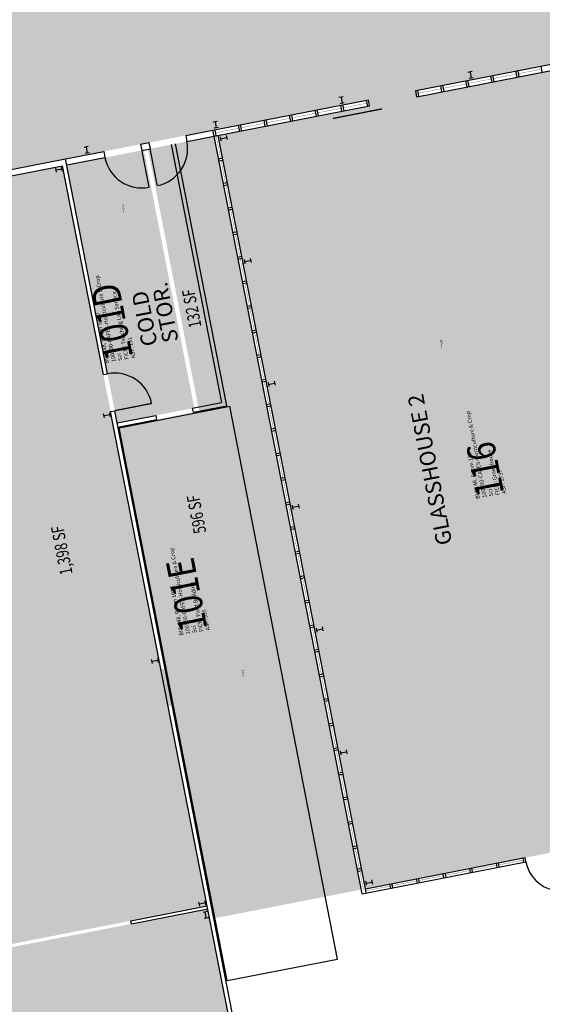
# Model space of a CAD drawing. Units: inches. Extents: x 69204132 to 69207145, y 27711101 to 27713823.
# Drawn here: x 69204746 to 69205247, y 27711635 to 27712579 of the extents above; entities that cross this region are included whole.
import ezdxf
from ezdxf.enums import TextEntityAlignment as Align

# ---------------------------------------------------------------- set-up
doc = ezdxf.new("R2010")
doc.units = ezdxf.units.IN
doc.header["$LTSCALE"] = 50
doc.header["$MEASUREMENT"] = 0
for name, color, linetype in [('A-COLS', 5, 'CONTINUOUS'), ('A-DOOR', 2, 'CONTINUOUS'), ('A-FLOR', 3, 'CONTINUOUS'), ('A-GLAZ', 1, 'CONTINUOUS'), ('A-IDEN-RNUM', 7, 'CONTINUOUS'), ('A-IDEN-SNUM', 4, 'CONTINUOUS'), ('A-IDEN-TEXT', 4, 'CONTINUOUS'), ('A-IDEN-VNUM', 4, 'CONTINUOUS'), ('A-WALL', 5, 'CONTINUOUS'), ('AREA-TEXT', 3, 'CONTINUOUS'), ('Rooms-Category-Color', 7, 'CONTINUOUS'), ('Rooms-College-Color', 7, 'CONTINUOUS'), ('Rooms-Department-Color', 7, 'CONTINUOUS'), ('Rooms-Division-Color', 7, 'CONTINUOUS'), ('Rooms-Information', 7, 'CONTINUOUS')]:
    doc.layers.add(name, color=color, linetype=linetype)
doc.styles.add('Annotative', font='arial.ttf')
doc.styles.add('CP_AREA', font='arial.ttf', dxfattribs={"height": 15})
doc.styles.add('CP_ROOMVNUMBER', font='arial.ttf', dxfattribs={"width": 0.85, "height": 0.075})
doc.styles.get("Standard").update_dxf_attribs({"font": 'arial.ttf'})

msp = doc.modelspace()

# ---------------------------------------------------------------- hatches: boundary and pattern name
at = {"layer": 'Rooms-Category-Color', "true_color": 0xadadad}
msp.add_hatch(color=253, dxfattribs=at).paths.add_polyline_path([(69206318.78, 27712986.36), (69205678.86, 27712861.45), (69205561.08, 27712838.47), (69204885.83, 27712706.66), (69204744.5, 27712679.08), (69204286.64, 27712589.71), (69204332.13, 27712356.62), (69204789.99, 27712445.98), (69204931.33, 27712473.57), (69205080.28, 27712502.65), (69205081.43, 27712496.76), (69205126.81, 27712505.61), (69205125.66, 27712511.5), (69205436.67, 27712572.21), (69205437.82, 27712566.32), (69205484.06, 27712575.35), (69205482.91, 27712581.23), (69205606.58, 27712605.37), (69205724.36, 27712628.36), (69206071.21, 27712696.06), (69206072.36, 27712690.18), (69206106.32, 27712696.8), (69206105.17, 27712702.69), (69206364.28, 27712753.27)])
at = {"layer": 'Rooms-Category-Color', "true_color": 0xfbafa2}
for points in [[(69205270.1, 27712533.58), (69204936.4, 27712468.45), (69205077.4, 27711746.07), (69205411.1, 27711811.21)], [(69204932.48, 27712467.68), (69204869, 27712455.29), (69204918.04, 27712204.04), (69204840.18, 27712188.84), (69204885.4, 27711957.21), (69204881.47, 27711956.44), (69204888.37, 27711921.11), (69204892.29, 27711921.88), (69204932.14, 27711717.72), (69205073.47, 27711745.31)]]:
    msp.add_hatch(color=21, dxfattribs=at).paths.add_polyline_path(points)
at = {"layer": 'Rooms-Category-Color', "true_color": 0xe3f498}
for points in [[(69204865.07, 27712454.53), (69204791.14, 27712440.1), (69204830.22, 27712239.87), (69204837.12, 27712204.54), (69204839.42, 27712192.76), (69204913.35, 27712207.19)], [(69204787.22, 27712439.33), (69204513.87, 27712385.98), (69204652.38, 27711676.37), (69204925.73, 27711729.72)], [(69204926.3, 27711726.78), (69204460.59, 27711635.88), (69204478.21, 27711545.58), (69204489.71, 27711486.69), (69204490.47, 27711482.76), (69204501.97, 27711423.88), (69204505.8, 27711404.24), (69204519.54, 27711406.92), (69204519.55, 27711406.89), (69204578.44, 27711418.38), (69204582.36, 27711419.15), (69204641.25, 27711430.64), (69204658.92, 27711434.09), (69204971.52, 27711495.11)]]:
    msp.add_hatch(color=61, dxfattribs=at).paths.add_polyline_path(points)
at = {"layer": 'Rooms-College-Color', "true_color": 0xadadad}
msp.add_hatch(color=253, dxfattribs=at).paths.add_polyline_path([(69206318.78, 27712986.36), (69205678.86, 27712861.45), (69205561.08, 27712838.47), (69204885.83, 27712706.66), (69204744.5, 27712679.08), (69204286.64, 27712589.71), (69204332.13, 27712356.62), (69204789.99, 27712445.98), (69204931.33, 27712473.57), (69205080.28, 27712502.65), (69205081.43, 27712496.76), (69205126.81, 27712505.61), (69205125.66, 27712511.5), (69205436.67, 27712572.21), (69205437.82, 27712566.32), (69205484.06, 27712575.35), (69205482.91, 27712581.23), (69205606.58, 27712605.37), (69205724.36, 27712628.36), (69206071.21, 27712696.06), (69206072.36, 27712690.18), (69206106.32, 27712696.8), (69206105.17, 27712702.69), (69206364.28, 27712753.27)])
at = {"layer": 'Rooms-College-Color', "true_color": 0xe3c5e1}
for points in [[(69205270.1, 27712533.58), (69204936.4, 27712468.45), (69205077.4, 27711746.07), (69205411.1, 27711811.21)], [(69204932.48, 27712467.68), (69204869, 27712455.29), (69204918.04, 27712204.04), (69204840.18, 27712188.84), (69204885.4, 27711957.21), (69204881.47, 27711956.44), (69204888.37, 27711921.11), (69204892.29, 27711921.88), (69204932.14, 27711717.72), (69205073.47, 27711745.31)], [(69204865.07, 27712454.53), (69204791.14, 27712440.1), (69204830.22, 27712239.87), (69204837.12, 27712204.54), (69204839.42, 27712192.76), (69204913.35, 27712207.19)], [(69204787.22, 27712439.33), (69204513.87, 27712385.98), (69204652.38, 27711676.37), (69204925.73, 27711729.72)], [(69204926.3, 27711726.78), (69204460.59, 27711635.88), (69204478.21, 27711545.58), (69204489.71, 27711486.69), (69204490.47, 27711482.76), (69204501.97, 27711423.88), (69204505.8, 27711404.24), (69204519.54, 27711406.92), (69204519.55, 27711406.89), (69204578.44, 27711418.38), (69204582.36, 27711419.15), (69204641.25, 27711430.64), (69204658.92, 27711434.09), (69204971.52, 27711495.11)]]:
    msp.add_hatch(color=254, dxfattribs=at).paths.add_polyline_path(points)
at = {"layer": 'Rooms-Department-Color', "true_color": 0xacacac}
msp.add_hatch(color=253, dxfattribs=at).paths.add_polyline_path([(69206318.78, 27712986.36), (69205678.86, 27712861.45), (69205561.08, 27712838.47), (69204885.83, 27712706.66), (69204744.5, 27712679.08), (69204286.64, 27712589.71), (69204332.13, 27712356.62), (69204789.99, 27712445.98), (69204931.33, 27712473.57), (69205080.28, 27712502.65), (69205081.43, 27712496.76), (69205126.81, 27712505.61), (69205125.66, 27712511.5), (69205436.67, 27712572.21), (69205437.82, 27712566.32), (69205484.06, 27712575.35), (69205482.91, 27712581.23), (69205606.58, 27712605.37), (69205724.36, 27712628.36), (69206071.21, 27712696.06), (69206072.36, 27712690.18), (69206106.32, 27712696.8), (69206105.17, 27712702.69), (69206364.28, 27712753.27)])
at = {"layer": 'Rooms-Department-Color', "true_color": 0xe3c5e1}
for points in [[(69205270.1, 27712533.58), (69204936.4, 27712468.45), (69205077.4, 27711746.07), (69205411.1, 27711811.21)], [(69204932.48, 27712467.68), (69204869, 27712455.29), (69204918.04, 27712204.04), (69204840.18, 27712188.84), (69204885.4, 27711957.21), (69204881.47, 27711956.44), (69204888.37, 27711921.11), (69204892.29, 27711921.88), (69204932.14, 27711717.72), (69205073.47, 27711745.31)], [(69204865.07, 27712454.53), (69204791.14, 27712440.1), (69204830.22, 27712239.87), (69204837.12, 27712204.54), (69204839.42, 27712192.76), (69204913.35, 27712207.19)], [(69204787.22, 27712439.33), (69204513.87, 27712385.98), (69204652.38, 27711676.37), (69204925.73, 27711729.72)], [(69204926.3, 27711726.78), (69204460.59, 27711635.88), (69204478.21, 27711545.58), (69204489.71, 27711486.69), (69204490.47, 27711482.76), (69204501.97, 27711423.88), (69204505.8, 27711404.24), (69204519.54, 27711406.92), (69204519.55, 27711406.89), (69204578.44, 27711418.38), (69204582.36, 27711419.15), (69204641.25, 27711430.64), (69204658.92, 27711434.09), (69204971.52, 27711495.11)]]:
    msp.add_hatch(color=254, dxfattribs=at).paths.add_polyline_path(points)
at = {"layer": 'Rooms-Division-Color', "true_color": 0xadadad}
msp.add_hatch(color=253, dxfattribs=at).paths.add_polyline_path([(69206318.78, 27712986.36), (69205678.86, 27712861.45), (69205561.08, 27712838.47), (69204885.83, 27712706.66), (69204744.5, 27712679.08), (69204286.64, 27712589.71), (69204332.13, 27712356.62), (69204789.99, 27712445.98), (69204931.33, 27712473.57), (69205080.28, 27712502.65), (69205081.43, 27712496.76), (69205126.81, 27712505.61), (69205125.66, 27712511.5), (69205436.67, 27712572.21), (69205437.82, 27712566.32), (69205484.06, 27712575.35), (69205482.91, 27712581.23), (69205606.58, 27712605.37), (69205724.36, 27712628.36), (69206071.21, 27712696.06), (69206072.36, 27712690.18), (69206106.32, 27712696.8), (69206105.17, 27712702.69), (69206364.28, 27712753.27)])
at = {"layer": 'Rooms-Division-Color', "true_color": 0xe3c5e1}
for points in [[(69205270.1, 27712533.58), (69204936.4, 27712468.45), (69205077.4, 27711746.07), (69205411.1, 27711811.21)], [(69204932.48, 27712467.68), (69204869, 27712455.29), (69204918.04, 27712204.04), (69204840.18, 27712188.84), (69204885.4, 27711957.21), (69204881.47, 27711956.44), (69204888.37, 27711921.11), (69204892.29, 27711921.88), (69204932.14, 27711717.72), (69205073.47, 27711745.31)], [(69204865.07, 27712454.53), (69204791.14, 27712440.1), (69204830.22, 27712239.87), (69204837.12, 27712204.54), (69204839.42, 27712192.76), (69204913.35, 27712207.19)], [(69204787.22, 27712439.33), (69204513.87, 27712385.98), (69204652.38, 27711676.37), (69204925.73, 27711729.72)], [(69204926.3, 27711726.78), (69204460.59, 27711635.88), (69204478.21, 27711545.58), (69204489.71, 27711486.69), (69204490.47, 27711482.76), (69204501.97, 27711423.88), (69204505.8, 27711404.24), (69204519.54, 27711406.92), (69204519.55, 27711406.89), (69204578.44, 27711418.38), (69204582.36, 27711419.15), (69204641.25, 27711430.64), (69204658.92, 27711434.09), (69204971.52, 27711495.11)]]:
    msp.add_hatch(color=254, dxfattribs=at).paths.add_polyline_path(points)

# ---------------------------------------------------------------- linework, layer by layer
at = {"layer": 'A-COLS'}
for p, q in [((69205179.69, 27712529.63), (69205175.76, 27712528.86)), ((69205180.84, 27712523.74), (69205176.91, 27712522.97)), ((69205177.73, 27712529.25), (69205178.88, 27712523.36)), ((69205056.03, 27712505.49), (69205052.09, 27712504.72)), ((69205054.06, 27712505.11), (69205055.21, 27712499.22)), ((69205057.18, 27712499.6), (69205053.24, 27712498.84)), ((69204935.31, 27712481.93), (69204931.37, 27712481.16)), ((69204936.46, 27712476.04), (69204932.52, 27712475.27)), ((69204933.34, 27712481.54), (69204934.49, 27712475.66)), ((69204938.17, 27712467.2), (69204938.94, 27712463.26)), ((69204944.06, 27712468.35), (69204944.83, 27712464.41)), ((69204811.64, 27712457.79), (69204807.71, 27712457.02)), ((69204809.67, 27712457.41), (69204810.82, 27712451.52)), ((69204938.56, 27712465.23), (69204944.45, 27712466.38)), ((69204812.79, 27712451.9), (69204808.86, 27712451.13)), ((69204787.2, 27712434.23), (69204786.43, 27712438.16)), ((69204781.31, 27712433.08), (69204780.54, 27712437.01)), ((69204786.81, 27712436.19), (69204780.93, 27712435.05)), ((69204961.16, 27712349.42), (69204961.93, 27712345.48)), ((69204961.55, 27712347.45), (69204967.44, 27712348.6)), ((69204967.05, 27712350.57), (69204967.82, 27712346.63)), ((69204984.15, 27712231.64), (69204984.92, 27712227.71)), ((69204984.53, 27712229.67), (69204990.42, 27712230.82)), ((69204990.04, 27712232.79), (69204990.81, 27712228.86)), ((69204833.18, 27712198.67), (69204832.41, 27712202.61)), ((69204827.29, 27712197.52), (69204826.52, 27712201.46)), ((69204832.79, 27712200.64), (69204826.9, 27712199.49)), ((69205007.14, 27712113.86), (69205007.91, 27712109.93)), ((69205007.52, 27712111.9), (69205013.41, 27712113.05)), ((69205013.03, 27712115.01), (69205013.8, 27712111.08)), ((69205030.13, 27711996.09), (69205030.9, 27711992.15)), ((69205030.51, 27711994.12), (69205036.4, 27711995.27)), ((69205036.02, 27711997.24), (69205036.79, 27711993.3)), ((69204879.15, 27711963.12), (69204878.39, 27711967.05)), ((69204873.26, 27711961.97), (69204872.5, 27711965.9)), ((69204878.77, 27711965.08), (69204872.88, 27711963.94)), ((69205053.12, 27711878.31), (69205053.89, 27711874.38)), ((69205053.5, 27711876.34), (69205059.39, 27711877.49)), ((69205059.01, 27711879.46), (69205059.77, 27711875.52)), ((69205077.5, 27711753.38), (69205078.27, 27711749.45)), ((69205077.89, 27711751.42), (69205083.77, 27711752.57)), ((69205083.39, 27711754.53), (69205084.16, 27711750.6)), ((69204918.67, 27711729.36), (69204917.9, 27711733.29)), ((69204924.17, 27711732.47), (69204918.28, 27711731.33)), ((69204924.56, 27711730.51), (69204923.79, 27711734.44)), ((69204921.79, 27711723.77), (69204925.73, 27711724.54)), ((69204924.91, 27711718.27), (69204923.76, 27711724.15)), ((69204922.94, 27711717.88), (69204926.87, 27711718.65))]:
    msp.add_line(p, q, dxfattribs=at)
at = {"layer": 'A-DOOR', "const_width": 1.2}
for points in [[(69205046.4, 27712484.74), (69205093.51, 27712493.93)], [(69204863.1, 27712454.14), (69204869.99, 27712418.81)], [(69204870.99, 27712455.68), (69204877.88, 27712420.35)], [(69204837.12, 27712204.54), (69204872.45, 27712211.44)]]:
    msp.add_lwpolyline(points, dxfattribs=at)
at = {"layer": 'A-DOOR'}
for centre, radius, start, end in [((69204870.99, 27712455.68), 36, 281.0446, 11.0446), ((69204863.1, 27712454.14), 36, 191.0446, 281.0446), ((69204837.12, 27712204.54), 36, 11.0446, 101.0446), ((69205265.61, 27711778.74), 34.96, 191.0446, 281.0446)]:
    msp.add_arc(centre, radius, start, end, dxfattribs=at)
at = {"layer": 'A-FLOR'}
for p, q in [((69204841.36, 27712188.05), (69204947.36, 27712208.74)), ((69205050.81, 27711678.74), (69204947.36, 27712208.74)), ((69204944.81, 27711658.05), (69204841.36, 27712188.05)), ((69204944.81, 27711658.05), (69205050.81, 27711678.74))]:
    msp.add_line(p, q, dxfattribs=at)
at = {"layer": 'A-GLAZ'}
for p, q in [((69205125.66, 27712511.5), (69205436.67, 27712572.21)), ((69205126.81, 27712505.61), (69205437.82, 27712566.32)), ((69204931.33, 27712473.57), (69205080.28, 27712502.65)), ((69204932.48, 27712467.68), (69205081.43, 27712496.76)), ((69205074.24, 27711741.38), (69204932.48, 27712467.68)), ((69205077.4, 27711746.07), (69204936.4, 27712468.45)), ((69205074.24, 27711741.38), (69205231.3, 27711772.04)), ((69205077.4, 27711746.07), (69205230.53, 27711775.96))]:
    msp.add_line(p, q, dxfattribs=at)
at = {"layer": 'A-GLAZ', "const_width": 0.24}
for points in [[(69205222.34, 27712527.32), (69205200.28, 27712523.01)], [(69205246.37, 27712532.01), (69205224.31, 27712527.7)], [(69205174.29, 27712517.94), (69205152.23, 27712513.63)], [(69205198.31, 27712522.63), (69205176.25, 27712518.32)], [(69205150.26, 27712513.25), (69205128.2, 27712508.94)], [(69205079.12, 27712499.36), (69205056.36, 27712494.92)], [(69205029.89, 27712489.75), (69205007.36, 27712485.36)], [(69205054.39, 27712494.54), (69205031.86, 27712490.14)], [(69204980.9, 27712480.19), (69204958.37, 27712475.79)], [(69205005.39, 27712484.97), (69204982.86, 27712480.57)], [(69204956.4, 27712475.41), (69204933.87, 27712471.01)], [(69204938.65, 27712446.47), (69204934.44, 27712468.07)], [(69204939.04, 27712444.51), (69204943.25, 27712422.92)], [(69204943.63, 27712420.95), (69204947.85, 27712399.36)], [(69204948.23, 27712397.4), (69204952.45, 27712375.81)], [(69204952.83, 27712373.84), (69204957.04, 27712352.25)], [(69204957.43, 27712350.28), (69204961.64, 27712328.7)], [(69204962.02, 27712326.73), (69204966.24, 27712305.14)], [(69204966.62, 27712303.17), (69204970.84, 27712281.59)], [(69204971.22, 27712279.62), (69204975.43, 27712258.03)], [(69204975.82, 27712256.06), (69204980.03, 27712234.47)], [(69204980.42, 27712232.51), (69204984.63, 27712210.92)], [(69204985.01, 27712208.95), (69204989.23, 27712187.36)], [(69204989.61, 27712185.4), (69204993.83, 27712163.81)], [(69204994.21, 27712161.84), (69204998.42, 27712140.25)], [(69204998.81, 27712138.29), (69205003.02, 27712116.7)], [(69205003.4, 27712114.73), (69205007.62, 27712093.14)], [(69205008, 27712091.17), (69205012.22, 27712069.59)], [(69205012.6, 27712067.62), (69205016.81, 27712046.03)], [(69205017.2, 27712044.06), (69205021.41, 27712022.47)], [(69205021.8, 27712020.51), (69205026.01, 27711998.92)], [(69205026.39, 27711996.95), (69205030.61, 27711975.36)], [(69205030.99, 27711973.4), (69205035.21, 27711951.81)], [(69205035.59, 27711949.84), (69205039.8, 27711928.25)], [(69205040.19, 27711926.29), (69205044.4, 27711904.7)], [(69205044.78, 27711902.73), (69205049, 27711881.14)], [(69205049.38, 27711879.18), (69205053.6, 27711857.59)], [(69205053.98, 27711855.62), (69205058.19, 27711834.03)], [(69205058.58, 27711832.06), (69205062.79, 27711810.48)], [(69205063.18, 27711808.51), (69205067.39, 27711786.92)], [(69205067.77, 27711784.95), (69205071.6, 27711765.33)], [(69205179.87, 27711764.04), (69205203.42, 27711768.64)], [(69205205.39, 27711769.02), (69205228.95, 27711773.62)], [(69205071.99, 27711763.36), (69205075.82, 27711743.73)], [(69205128.82, 27711754.07), (69205152.38, 27711758.67)], [(69205154.35, 27711759.06), (69205177.9, 27711763.65)], [(69205103.3, 27711749.09), (69205126.86, 27711753.69)], [(69205077.78, 27711744.11), (69205101.34, 27711748.71)]]:
    msp.add_lwpolyline(points, dxfattribs=at)
at = {"layer": 'A-WALL'}
for p, q in [((69205246.94, 27712529.06), (69205245.79, 27712534.95)), ((69205198.89, 27712519.68), (69205197.74, 27712525.57)), ((69205200.85, 27712520.07), (69205199.71, 27712525.96)), ((69205222.91, 27712524.37), (69205221.77, 27712530.26)), ((69205224.88, 27712524.76), (69205223.73, 27712530.65)), ((69205150.83, 27712510.3), (69205149.69, 27712516.19)), ((69205152.8, 27712510.69), (69205151.65, 27712516.58)), ((69205174.86, 27712514.99), (69205173.71, 27712520.88)), ((69205176.83, 27712515.38), (69205175.68, 27712521.27)), ((69205126.81, 27712505.61), (69205125.66, 27712511.5)), ((69205128.78, 27712506), (69205127.63, 27712511.89)), ((69205054.96, 27712491.59), (69205053.81, 27712497.48)), ((69205056.93, 27712491.97), (69205055.78, 27712497.86)), ((69205079.7, 27712496.42), (69205078.55, 27712502.31)), ((69205081.43, 27712496.76), (69205080.28, 27712502.65)), ((69205005.97, 27712482.03), (69205004.82, 27712487.92)), ((69205007.94, 27712482.41), (69205006.79, 27712488.3)), ((69205030.47, 27712486.81), (69205029.32, 27712492.7)), ((69205032.43, 27712487.19), (69205031.28, 27712493.08)), ((69204956.97, 27712472.46), (69204955.82, 27712478.35)), ((69204958.94, 27712472.85), (69204957.79, 27712478.74)), ((69204981.47, 27712477.25), (69204980.32, 27712483.13)), ((69204983.44, 27712477.63), (69204982.29, 27712483.52)), ((69204905.17, 27712468.47), (69204931.33, 27712473.57)), ((69204905.17, 27712468.47), (69204906.32, 27712462.58)), ((69204906.32, 27712462.58), (69204932.48, 27712467.68)), ((69204932.48, 27712467.68), (69204931.33, 27712473.57)), ((69204934.44, 27712468.07), (69204933.29, 27712473.96)), ((69204861.95, 27712460.03), (69204869.84, 27712461.57)), ((69204861.95, 27712460.03), (69204863.1, 27712454.14)), ((69204869.84, 27712461.57), (69204870.99, 27712455.68)), ((69204891.25, 27712459.64), (69204939.53, 27712212.3)), ((69204895.18, 27712460.4), (69204944.22, 27712209.15)), ((69204789.99, 27712445.98), (69204826.61, 27712453.13)), ((69204826.61, 27712453.13), (69204827.76, 27712447.24)), ((69204863.1, 27712454.14), (69204870.99, 27712455.68)), ((69204672.22, 27712423), (69204789.99, 27712445.98)), ((69204673.37, 27712417.11), (69204787.22, 27712439.33)), ((69204826.3, 27712239.11), (69204787.22, 27712439.33)), ((69204830.22, 27712239.87), (69204789.99, 27712445.98)), ((69204791.14, 27712440.1), (69204827.76, 27712447.24)), ((69204936.69, 27712446.09), (69204940.61, 27712446.86)), ((69204937.08, 27712444.12), (69204941, 27712444.89)), ((69204941.29, 27712422.54), (69204945.21, 27712423.3)), ((69204941.67, 27712420.57), (69204945.59, 27712421.33)), ((69204945.89, 27712398.98), (69204949.81, 27712399.74)), ((69204946.27, 27712397.01), (69204950.19, 27712397.78)), ((69204950.49, 27712375.42), (69204954.41, 27712376.19)), ((69204950.87, 27712373.46), (69204954.79, 27712374.22)), ((69204955.08, 27712351.87), (69204959, 27712352.63)), ((69204955.47, 27712349.9), (69204959.39, 27712350.67)), ((69204959.68, 27712328.31), (69204963.6, 27712329.08)), ((69204960.07, 27712326.35), (69204963.98, 27712327.11)), ((69204964.28, 27712304.76), (69204968.2, 27712305.52)), ((69204964.66, 27712302.79), (69204968.58, 27712303.56)), ((69204968.88, 27712281.2), (69204972.8, 27712281.97)), ((69204969.26, 27712279.24), (69204973.18, 27712280)), ((69204973.47, 27712257.65), (69204977.39, 27712258.41)), ((69204973.86, 27712255.68), (69204977.78, 27712256.45)), ((69204826.3, 27712239.11), (69204830.22, 27712239.87)), ((69204978.07, 27712234.09), (69204981.99, 27712234.86)), ((69204978.46, 27712232.12), (69204982.38, 27712232.89)), ((69204911.75, 27712206.88), (69204939.53, 27712212.3)), ((69204833.2, 27712203.78), (69204837.12, 27712204.54)), ((69204945.84, 27711626.67), (69204833.2, 27712203.78)), ((69204949.77, 27711627.43), (69204837.12, 27712204.54)), ((69204912.51, 27712202.96), (69204911.75, 27712206.88)), ((69204912.51, 27712202.96), (69204944.22, 27712209.15)), ((69204982.67, 27712210.54), (69204986.59, 27712211.3)), ((69204983.05, 27712208.57), (69204986.97, 27712209.33)), ((69204839.42, 27712192.76), (69204876.42, 27712199.98)), ((69204840.18, 27712188.84), (69204877.18, 27712196.06)), ((69204876.42, 27712199.98), (69204877.18, 27712196.06)), ((69204987.27, 27712186.98), (69204991.19, 27712187.75)), ((69204987.65, 27712185.01), (69204991.57, 27712185.78)), ((69204991.87, 27712163.43), (69204995.79, 27712164.19)), ((69204992.25, 27712161.46), (69204996.17, 27712162.22)), ((69204996.46, 27712139.87), (69205000.38, 27712140.63)), ((69204996.85, 27712137.9), (69205000.77, 27712138.67)), ((69205001.06, 27712116.31), (69205004.98, 27712117.08)), ((69205001.44, 27712114.35), (69205005.36, 27712115.11)), ((69205005.66, 27712092.76), (69205009.58, 27712093.52)), ((69205006.04, 27712090.79), (69205009.96, 27712091.56)), ((69205010.26, 27712069.2), (69205014.18, 27712069.97)), ((69205010.64, 27712067.24), (69205014.56, 27712068)), ((69205014.85, 27712045.65), (69205018.77, 27712046.41)), ((69205015.24, 27712043.68), (69205019.16, 27712044.45)), ((69205019.45, 27712022.09), (69205023.37, 27712022.86)), ((69205019.84, 27712020.13), (69205023.76, 27712020.89)), ((69205024.05, 27711998.54), (69205027.97, 27711999.3)), ((69205024.43, 27711996.57), (69205028.35, 27711997.33)), ((69205028.65, 27711974.98), (69205032.57, 27711975.75)), ((69205029.03, 27711973.01), (69205032.95, 27711973.78)), ((69205033.25, 27711951.43), (69205037.16, 27711952.19)), ((69205033.63, 27711949.46), (69205037.55, 27711950.22)), ((69205037.84, 27711927.87), (69205041.76, 27711928.64)), ((69205038.23, 27711925.9), (69205042.15, 27711926.67)), ((69205042.44, 27711904.31), (69205046.36, 27711905.08)), ((69205042.82, 27711902.35), (69205046.74, 27711903.11)), ((69205047.04, 27711880.76), (69205050.96, 27711881.52)), ((69205047.42, 27711878.79), (69205051.34, 27711879.56)), ((69205051.64, 27711857.2), (69205055.56, 27711857.97)), ((69205052.02, 27711855.24), (69205055.94, 27711856)), ((69205056.23, 27711833.65), (69205060.15, 27711834.41)), ((69205056.62, 27711831.68), (69205060.54, 27711832.45)), ((69205060.83, 27711810.09), (69205064.75, 27711810.86)), ((69205061.22, 27711808.13), (69205065.14, 27711808.89)), ((69205065.43, 27711786.54), (69205069.35, 27711787.3)), ((69205065.81, 27711784.57), (69205069.73, 27711785.34)), ((69205203.81, 27711766.67), (69205203.04, 27711770.6)), ((69205205.77, 27711767.06), (69205205.01, 27711770.98)), ((69205229.33, 27711771.66), (69205228.56, 27711775.58)), ((69205231.3, 27711772.04), (69205230.53, 27711775.96)), ((69205069.64, 27711764.95), (69205073.56, 27711765.71)), ((69205070.03, 27711762.98), (69205073.95, 27711763.74)), ((69205152.76, 27711756.71), (69205152, 27711760.63)), ((69205154.73, 27711757.1), (69205153.96, 27711761.02)), ((69205178.29, 27711761.69), (69205177.52, 27711765.61)), ((69205180.25, 27711762.08), (69205179.49, 27711766)), ((69205101.72, 27711746.75), (69205100.95, 27711750.67)), ((69205103.68, 27711747.13), (69205102.92, 27711751.05)), ((69205127.24, 27711751.73), (69205126.47, 27711755.65)), ((69205129.21, 27711752.11), (69205128.44, 27711756.04)), ((69205078.16, 27711742.15), (69205077.4, 27711746.07)), ((69204852.65, 27711715.46), (69204925.73, 27711729.72)), ((69204853.22, 27711712.51), (69204926.3, 27711726.78)), ((69204853.22, 27711712.51), (69204852.65, 27711715.46))]:
    msp.add_line(p, q, dxfattribs=at)

# ---------------------------------------------------------------- texts
at = {"layer": 'A-IDEN-RNUM'}
for s, p in [('0101-D0', (69204845.87, 27712400.31)), ('0116-00', (69205151, 27712270.82)), ('0101-E0', (69204960.69, 27711953.93))]:
    msp.add_text(s, height=0.96, rotation=101.04, dxfattribs=at).set_placement(p, align=Align.MIDDLE)
at = {"layer": 'A-IDEN-SNUM'}
for s, p in [('04800101D0', (69204845.08, 27712398.36)), ('0480011600', (69205150.22, 27712268.86)), ('04800101E0', (69204959.91, 27711951.97))]:
    msp.add_text(s, height=0.96, rotation=101.04, dxfattribs=at).set_placement(p, align=Align.MIDDLE)
at = {"layer": 'A-IDEN-TEXT', "style": 'Annotative'}
for s, p in [('STOR.', (69204887.23, 27712299.07)), ('COLD', (69204867.67, 27712293.16)), ('GLASSHOUSE 2', (69205141.16, 27712148.35))]:
    msp.add_text(s, height=15, rotation=101.0446, dxfattribs=at).set_placement(p, align=Align.MIDDLE)
at = {"layer": 'A-IDEN-VNUM', "style": 'CP_ROOMVNUMBER', "width": 0.85}
for s, p in [('101D', (69204837.79, 27712290.47)), ('116', (69205195.59, 27712149.09)), ('101E', (69204909.38, 27712028.57))]:
    msp.add_text(s, height=27, rotation=101.0446, dxfattribs=at).set_placement(p, align=Align.MIDDLE)
at = {"layer": 'AREA-TEXT', "style": 'CP_AREA', "width": 0.75}
for s, p in [('132 SF', (69204910.95, 27712302.47)), ('596 SF', (69204915.53, 27712105.17)), ('1,398 SF', (69204786.36, 27712070.59))]:
    msp.add_text(s, height=12, rotation=101.0446, dxfattribs=at).set_placement(p, align=Align.MIDDLE_CENTER)

# ---------------------------------------------------------------- next in the draw order: texts
at = {"layer": 'Rooms-Information', "char_height": 3.8571, "width": 86.4, "attachment_point": 7, "rotation": 101.0446, "style": 'CP_ROOMVNUMBER', "bg_fill": 3, "box_fill_scale": 1.5, "bg_fill_color": 256, "bg_fill_true_color": 13158600, "bg_fill_transparency": 0}
for s, insert in [('Bldg.48, Room 101D^M^J100500-CAFES-Horticulture & Crop Sci^M^JFICM: Teaching Lab Service^M^JASF: 131', (69204858.21, 27712255.41)), ('Bldg.48, Room 116^M^J100500-CAFES-Horticulture & Crop Sci^M^JFICM: Greenhouse^M^JASF: 1737', (69205213.8, 27712125.39)), ('Bldg.48, Room 101E^M^J100500-CAFES-Horticulture & Crop Sci^M^JFICM: Field Building^M^JASF: 595', (69204929.63, 27711994.38))]:
    msp.add_mtext(s, dxfattribs=dict(at, insert=insert))

doc.saveas('drawing.dxf')
